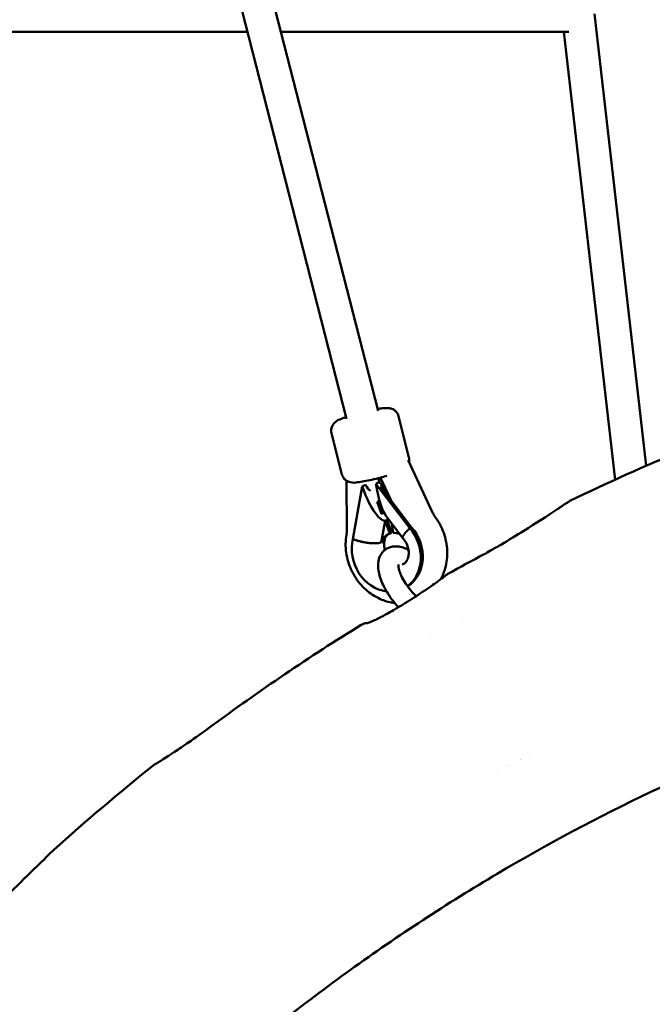
# Model space of a CAD drawing. Units: millimetres. Extents: x -10376 to 16152, y 0 to 15232.
# Drawn here: x 13281 to 13593, y 10329 to 10813 of the extents above; entities that cross this region are included whole.
import ezdxf

# ---------------------------------------------------------------- set-up
doc = ezdxf.new("R2010")
doc.units = ezdxf.units.MM
doc.layers.add('MD_Visible', color=7, linetype='Continuous', lineweight=50)
doc.styles.get("Standard").update_dxf_attribs({"font": 'Square-721-BT.ttf'})
doc.dimstyles.new('OLCU', dxfattribs={"dimtxt": 300, "dimasz": 150, "dimexe": 0.18, "dimexo": 0.0625, "dimgap": 50, "dimtad": 1, "dimdec": 0, "dimlfac": 0.1, "dimrnd": 5, "dimzin": 0, "dimdsep": 46, "dimtxsty": 'Standard', "dimcen": 0.09, "dimse1": 1, "dimse2": 1, "dimadec": 0, "dimazin": 0, "dimtfac": 1, "dimtdec": 0, "dimtofl": 0, "dimtmove": 0, "dimatfit": 3, "dimfxl": 1, "dimtolj": 1, "dimtzin": 0, "dimarcsym": 0})

# ---------------------------------------------------------------- blocks, each defined once
blk = doc.blocks.new('*D5')
at = {"color": 0, "lineweight": -2, "transparency": 16777216}
blk.add_line((8822.27, 12965.49), (15587.31, 12965.49), dxfattribs=at)
at = {"color": 0, "transparency": 16777216}
for points in [[(8822.27, 12998.83), (8822.27, 12932.16), (8622.27, 12965.49)], [(15587.31, 12998.83), (15587.31, 12932.16), (15787.31, 12965.49)]]:
    blk.add_solid(points, dxfattribs=at)
at = {"layer": 'Defpoints', "color": 0, "transparency": 16777216}
for p in [(15787.31, 12965.49), (8622.27, 9826.09), (15787.31, 9826.17)]:
    blk.add_point(p, dxfattribs=at)
at = {"color": 0, "transparency": 16777216, "insert": (12204.79, 13222.61), "char_height": 350, "attachment_point": 5}
blk.add_mtext('\\A1;715', dxfattribs=at)
blk = doc.blocks.new('*D28')
at = {"color": 0, "lineweight": -2, "transparency": 16777216}
blk.add_line((15868.37, 11645.4), (15868.37, 9968.17), dxfattribs=at)
at = {"color": 0, "transparency": 16777216}
for points in [[(15843.37, 11645.4), (15893.37, 11645.4), (15868.37, 11795.4)], [(15843.37, 9968.17), (15893.37, 9968.17), (15868.37, 9818.17)]]:
    blk.add_solid(points, dxfattribs=at)
at = {"layer": 'Defpoints', "color": 0, "transparency": 16777216}
for p in [(12127.3, 11795.4), (12157.61, 9818.17), (15868.37, 9818.17)]:
    blk.add_point(p, dxfattribs=at)
at = {"color": 0, "transparency": 16777216, "insert": (16020.79, 10806.79), "char_height": 200, "attachment_point": 5, "rotation": 90}
blk.add_mtext('\\A1;200', dxfattribs=at)

msp = doc.modelspace()

# ---------------------------------------------------------------- linework, layer by layer
at = {"layer": 'MD_Visible', "extrusion": (0, 1, 0)}
for p, q in [((13281.64, 11242.97), (13442.26, 10616.74)), ((13298.19, 11242.81), (13457.77, 10620.66)), ((13589.57, 10593.72), (13564.18, 10815.81)), ((13122.55, 10806.92), (13393.48, 10806.91)), ((13410, 10806.91), (13551.54, 10806.91)), ((13574.25, 10586.86), (13549.09, 10806.91)), ((13467.81, 10618.09), (13472.93, 10597.84)), ((13434.85, 10609.76), (13439.97, 10589.5)), ((13472.51, 10596.46), (13484.37, 10571.04)), ((13442.36, 10562.05), (13442.17, 10586.44)), ((13458.17, 10585.52), (13458.16, 10587.69)), ((13458.99, 10587.6), (13458.22, 10587.26)), ((13458.86, 10587.87), (13463.95, 10576.96)), ((13449.91, 10583.57), (13445.39, 10557.69)), ((13451.56, 10584.31), (13449.91, 10583.57)), ((13450.17, 10582.84), (13449.91, 10583.57)), ((13458.34, 10585.6), (13456.69, 10584.87)), ((13473.28, 10563), (13456.69, 10584.87)), ((13456.69, 10584.87), (13456.81, 10584.11)), ((13459.66, 10583.87), (13458.95, 10583.55)), ((13474.23, 10563.42), (13458.95, 10583.55)), ((13458.43, 10576.49), (13457.26, 10575.98)), ((13459.37, 10570.14), (13457.26, 10575.98)), ((13458.27, 10573.19), (13458.25, 10576.41)), ((13460.34, 10570.78), (13458.32, 10576.44)), ((13459.31, 10570.32), (13460.34, 10570.78)), ((13459.37, 10570.14), (13460.63, 10570.69)), ((13462.15, 10567.07), (13461.21, 10566.66)), ((13461.75, 10568.87), (13469.83, 10558.22)), ((13464.38, 10560.86), (13462.15, 10567.07)), ((13462.82, 10567.46), (13462.55, 10565.95)), ((13461.17, 10566.67), (13459.31, 10556.03)), ((13463.44, 10560.44), (13461.21, 10566.66)), ((13464.44, 10565.33), (13465.11, 10560.76)), ((13474.23, 10563.42), (13473.28, 10563)), ((13461.24, 10558.44), (13461.08, 10557.52)), ((13464.38, 10560.86), (13463.44, 10560.44)), ((13460.29, 10556.43), (13459.35, 10556.01))]:
    msp.add_line(p, q, dxfattribs=at)
at = {"layer": 'MD_Visible', "extrusion": (9.78931e-17, 2.76552e-17, -1)}
msp.add_ellipse((13455.35, 10588.4), major_axis=(-2.38, -7.96), ratio=0.371336, start_param=4.745198, end_param=4.769104, dxfattribs=at)
at = {"layer": 'MD_Visible'}
for centre, major_axis, ratio, start_param, end_param in [((13454.04, 10588.15), (-2.37, 7.17), 0.510078, 4.178857, 4.42239), ((13454.04, 10588.15), (-2.37, 7.17), 0.510078, 1.961519, 2.574219), ((13461.79, 10586.32), (2.43, -19), 0.273365, 4.793812, 5.839407), ((13459.99, 10589.29), (-5.46, 6.36), 0.445809, 1.778296, 1.964906), ((13461.78, 10550.7), (-7.8, 17.6), 0.857094, 3.320849, 5.061285), ((13462.72, 10551.12), (-7.8, 17.6), 0.857094, 3.259967, 5.061285), ((13461.78, 10550.7), (-7.8, 17.6), 0.857094, 0.827207, 2.671171), ((13466.29, 10552.7), (-3.36, 7.59), 0.857094, 0.785199, 0.785552), ((13512.78, 10544.75), (-2.92, 5.5), 0.445684, 0.000216, 0.000217), ((13378.76, 10460.21), (-3.7, 5.03), 0.413095, 0.000771, 0.000775)]:
    msp.add_ellipse(centre, major_axis=major_axis, ratio=ratio, start_param=start_param, end_param=end_param, dxfattribs=at)
at = {"layer": 'MD_Visible', "extrusion": (1.2192e-16, -3.62225e-17, -1)}
for start_param, end_param in [(3.119331, 4.690128), (2.903836, 3.119331)]:
    msp.add_ellipse((13455.15, 10585.05), major_axis=(-6.42, 18.23), ratio=0.281068, start_param=start_param, end_param=end_param, dxfattribs=at)
at = {"layer": 'MD_Visible', "extrusion": (2.26247e-16, -1.39776e-29, -1)}
msp.add_ellipse((13452.51, 10569.92), major_axis=(-10.42, 1.82), ratio=0.317225, start_param=3.489178, end_param=3.583882, dxfattribs=at)
at = {"layer": 'MD_Visible', "extrusion": (2.26247e-16, -2.32344e-29, -1)}
msp.add_ellipse((13452.51, 10569.92), major_axis=(-10.42, 1.82), ratio=0.317225, start_param=3.583882, end_param=3.678586, dxfattribs=at)
at = {"layer": 'MD_Visible', "extrusion": (2.26247e-16, -8.96097e-29, -1)}
for centre, end_param in [((13466.29, 10552.7), 0.075836), ((13467.23, 10553.12), -0.07292)]:
    msp.add_ellipse(centre, major_axis=(-3.34, 7.54), ratio=0.857094, start_param=-0.784848, end_param=end_param, dxfattribs=at)
at = {"layer": 'MD_Visible', "extrusion": (2.26247e-16, -1.65414e-29, -1)}
msp.add_ellipse((13466.29, 10552.7), major_axis=(-3.34, 7.54), ratio=0.857094, start_param=0.314836, end_param=0.772631, dxfattribs=at)
at = {"layer": 'MD_Visible', "extrusion": (2.26247e-16, 9.26172e-29, -1)}
msp.add_ellipse((13525.22, 10445.87), major_axis=(6.06, 3.5), ratio=0.277366, start_param=-1.918926, end_param=-1.916064, dxfattribs=at)
at = {"layer": 'MD_Visible', "extrusion": (2.26247e-16, 2.70431e-29, -1)}
msp.add_ellipse((13525.22, 10445.87), major_axis=(6.06, 3.5), ratio=0.277366, start_param=-0.975162, end_param=-0.972248, dxfattribs=at)
at = {"layer": 'MD_Visible'}
for points, knots in [([(13213.59, 12104.35), (13404.15, 12104.36), (13594.67, 12069.49), (13956.54, 11933.74), (14127.83, 11832.89), (14434.48, 11575.64), (14569.81, 11419.28), (14791.75, 11066.56), (14878.34, 10870.24), (14994.72, 10456.65), (15024.5, 10239.44), (15024.5, 10022.19)], [1.570774, 1.570774, 1.570774, 1.570774, 1.884938, 1.884938, 2.199101, 2.199101, 2.513265, 2.513265, 2.827429, 2.827429, 3.141593, 3.141593, 3.141593, 3.141593]), ([(13213.59, 11990.05), (13390.34, 11990.06), (13567.06, 11957.77), (13903.85, 11831.42), (14063.86, 11737.36), (14351.53, 11496.04), (14479.11, 11348.81), (14688.97, 11015.29), (14771.19, 10829.06), (14881.82, 10435.91), (14910.2, 10229.07), (14910.2, 10022.19)], [1.570774, 1.570774, 1.570774, 1.570774, 1.884938, 1.884938, 2.199101, 2.199101, 2.513265, 2.513265, 2.827429, 2.827429, 3.141593, 3.141593, 3.141593, 3.141593]), ([(13467.81, 10618.09), (13467.67, 10618.64), (13467.44, 10619.15), (13466.87, 10620.05), (13466.53, 10620.42), (13465.79, 10621.06), (13465.42, 10621.29), (13464.66, 10621.67), (13464.32, 10621.78), (13463.59, 10621.97), (13463.27, 10622.02), (13462.32, 10622.11), (13461.82, 10622.1), (13460.45, 10622.03), (13459.57, 10621.92), (13458.24, 10621.73), (13457.89, 10621.67), (13457.53, 10621.61)], [5.9713808, 5.9713808, 5.9713808, 5.9713808, 6.0045864, 6.0045864, 6.0411097, 6.0411097, 6.0876148, 6.0876148, 6.1500499, 6.1500499, 6.2408949, 6.2408949, 6.4456181, 6.4456181, 6.7597774, 6.7597774, 6.868135, 6.868135, 6.868135, 6.868135]), ([(13442.02, 10617.67), (13441.18, 10617.38), (13440.43, 10617.1), (13438.54, 10616.32), (13437.91, 10616.53), (13435.81, 10614.26), (13435.44, 10613.82), (13434.9, 10612.54), (13434.71, 10611.89), (13434.68, 10610.68), (13434.73, 10610.21), (13434.85, 10609.76)], [8.2375625, 8.2375625, 8.2375625, 8.2375625, 8.5000564, 8.5000564, 8.9590208, 8.9590208, 9.0363306, 9.0363306, 9.0851459, 9.0851459, 9.1129734, 9.1129734, 9.1129734, 9.1129734]), ([(13472.93, 10597.84), (13473.07, 10597.29), (13473.11, 10596.73), (13473.06, 10595.95), (13473.02, 10595.7), (13472.97, 10595.47)], [0.31180452, 0.31180452, 0.31180452, 0.31180452, 0.34501011, 0.34501011, 0.36237937, 0.36237937, 0.36237937, 0.36237937]), ([(13462.11, 10588.77), (13461.03, 10588.45), (13459.89, 10588.14), (13457.4, 10587.49), (13456.04, 10587.17), (13453.4, 10586.58), (13452.13, 10586.32), (13449.73, 10585.89), (13448.62, 10585.72), (13446.34, 10585.48), (13445.89, 10584.99), (13442.96, 10585.99), (13442.42, 10586.2), (13441.34, 10587.07), (13440.86, 10587.56), (13440.27, 10588.61), (13440.09, 10589.04), (13439.97, 10589.5)], [1.533608, 1.533608, 1.533608, 1.533608, 1.818891, 1.818891, 2.152347, 2.152347, 2.488281, 2.488281, 2.84048, 2.84048, 3.299445, 3.299445, 3.376754, 3.376754, 3.42557, 3.42557, 3.453397, 3.453397, 3.453397, 3.453397]), ([(13461.48, 10582.26), (13461.4, 10582.29), (13461.32, 10582.33), (13461.24, 10582.38), (13461.22, 10582.39), (13461.2, 10582.4), (13461.18, 10582.41), (13461.09, 10582.46), (13461.01, 10582.52), (13460.92, 10582.59), (13460.92, 10582.59), (13460.91, 10582.6), (13460.9, 10582.6), (13460.82, 10582.67), (13460.73, 10582.74), (13460.65, 10582.83), (13460.57, 10582.9), (13460.49, 10582.99), (13460.41, 10583.08), (13460.36, 10583.13), (13460.32, 10583.19), (13460.28, 10583.24), (13460.19, 10583.35), (13460.1, 10583.48), (13460.01, 10583.61), (13459.92, 10583.74), (13459.84, 10583.88), (13459.75, 10584.03), (13459.67, 10584.18), (13459.59, 10584.33), (13459.52, 10584.49), (13459.5, 10584.53), (13459.49, 10584.56), (13459.47, 10584.6)], [0.7094309, 0.7094309, 0.7094309, 0.7094309, 0.7417145, 0.7417145, 0.7417145, 0.75, 0.75, 0.75, 0.7847073, 0.7847073, 0.7847073, 0.7874991, 0.7874991, 0.7874991, 0.8222718, 0.8222718, 0.8222718, 0.8566062, 0.8566062, 0.8566062, 0.875, 0.875, 0.875, 0.9144665, 0.9144665, 0.9144665, 0.9534742, 0.9534742, 0.9534742, 0.9916292, 0.9916292, 0.9916292, 0.9999999, 0.9999999, 0.9999999, 0.9999999]), ([(13459.47, 10584.6), (13459.5, 10584.48), (13459.53, 10584.36), (13459.59, 10584.12), (13459.63, 10583.99), (13459.66, 10583.87)], [0, 0, 0, 0, 0.04735109, 0.04735109, 0.09630542, 0.09630542, 0.09630542, 0.09630542]), ([(13459.66, 10583.87), (13459.98, 10583.22), (13460.35, 10582.66), (13461.11, 10581.83), (13461.5, 10581.54), (13461.89, 10581.37)], [0.000001, 0.000001, 0.000001, 0.000001, 0.2642013, 0.2642013, 0.5087127, 0.5087127, 0.5087127, 0.5087127]), ([(13509.86, 10550.25), (13510.88, 10550.8), (13511.97, 10551.4), (13514.81, 10553.01), (13516.6, 10554.05), (13522.06, 10557.27), (13525.79, 10559.53), (13535.18, 10565.36), (13540.86, 10569.01), (13547.69, 10573.56), (13549.18, 10574.57), (13550.64, 10575.57)], [0, 0, 0, 0, 0.395166, 0.395166, 1.024388, 1.024388, 2.316287, 2.316287, 4.348, 4.348, 4.930277, 4.930277, 4.930277, 4.930277]), ([(13484.37, 10571.04), (13484.45, 10570.86), (13484.54, 10570.68), (13484.73, 10570.33), (13484.82, 10570.15), (13485.02, 10569.81), (13485.12, 10569.64), (13485.33, 10569.3), (13485.43, 10569.13), (13485.65, 10568.81), (13485.77, 10568.65), (13485.88, 10568.49)], [0.3813332, 0.3813332, 0.3813332, 0.3813332, 0.4269401, 0.4269401, 0.472547, 0.472547, 0.5181539, 0.5181539, 0.5637608, 0.5637608, 0.6093677, 0.6093677, 0.6093677, 0.6093677]), ([(13485.88, 10568.49), (13487.63, 10566.11), (13489.03, 10563.47), (13491.01, 10557.88), (13491.59, 10554.94), (13491.84, 10549.08), (13491.52, 10546.15), (13490.21, 10541.49), (13489.48, 10539.68), (13488.55, 10537.99)], [2.532225, 2.532225, 2.532225, 2.532225, 2.872026, 2.872026, 3.21317, 3.21317, 3.549768, 3.549768, 3.775005, 3.775005, 3.775005, 3.775005]), ([(13442.18, 10559.79), (13442.2, 10559.94), (13442.22, 10560.08), (13442.26, 10560.37), (13442.28, 10560.52), (13442.31, 10560.82), (13442.32, 10560.97), (13442.34, 10561.27), (13442.35, 10561.43), (13442.36, 10561.74), (13442.36, 10561.89), (13442.36, 10562.05)], [2.8394212, 2.8394212, 2.8394212, 2.8394212, 2.8778314, 2.8778314, 2.9162416, 2.9162416, 2.9546518, 2.9546518, 2.9930621, 2.9930621, 3.0314723, 3.0314723, 3.0314723, 3.0314723]), ([(13469.85, 10558.2), (13469.85, 10558.2), (13469.84, 10558.21), (13469.84, 10558.21), (13469.82, 10558.24), (13469.8, 10558.27), (13469.79, 10558.3), (13469.78, 10558.33), (13469.77, 10558.36), (13469.77, 10558.4), (13469.77, 10558.41), (13469.77, 10558.43), (13469.77, 10558.44), (13469.77, 10558.47), (13469.77, 10558.5), (13469.77, 10558.53), (13469.77, 10558.56), (13469.78, 10558.59), (13469.79, 10558.62), (13469.79, 10558.64), (13469.79, 10558.66), (13469.8, 10558.67), (13469.81, 10558.72), (13469.83, 10558.78), (13469.85, 10558.84), (13469.86, 10558.87), (13469.88, 10558.91), (13469.9, 10558.95), (13469.93, 10559.02), (13469.97, 10559.1), (13470.01, 10559.18), (13470.05, 10559.26), (13470.1, 10559.34), (13470.15, 10559.43), (13470.2, 10559.5), (13470.25, 10559.58), (13470.31, 10559.67), (13470.36, 10559.75), (13470.42, 10559.83), (13470.48, 10559.92), (13470.54, 10560), (13470.61, 10560.09), (13470.68, 10560.18), (13470.75, 10560.27), (13470.82, 10560.37), (13470.9, 10560.46), (13470.93, 10560.49), (13470.95, 10560.52), (13470.98, 10560.56), (13471.06, 10560.65), (13471.14, 10560.75), (13471.23, 10560.85), (13471.28, 10560.92), (13471.34, 10560.99), (13471.4, 10561.06), (13471.47, 10561.13), (13471.53, 10561.2), (13471.6, 10561.27), (13471.66, 10561.35), (13471.73, 10561.42), (13471.8, 10561.5), (13471.83, 10561.53), (13471.86, 10561.56), (13471.89, 10561.59), (13471.99, 10561.7), (13472.1, 10561.82), (13472.21, 10561.93), (13472.28, 10562.01), (13472.35, 10562.08), (13472.43, 10562.16), (13472.52, 10562.25), (13472.62, 10562.35), (13472.72, 10562.45), (13472.77, 10562.5), (13472.82, 10562.55), (13472.87, 10562.6), (13472.92, 10562.65), (13472.97, 10562.7), (13473.02, 10562.75)], [0.00535487, 0.00535487, 0.00535487, 0.00535487, 0.00546624, 0.00546624, 0.00546624, 0.00605436, 0.00605436, 0.00605436, 0.00663865, 0.00663865, 0.00663865, 0.00681892, 0.00681892, 0.00681892, 0.00721367, 0.00721367, 0.00721367, 0.00760886, 0.00760886, 0.00760886, 0.00778978, 0.00778978, 0.00778978, 0.00837806, 0.00837806, 0.00837806, 0.00876063, 0.00876063, 0.00876063, 0.00943652, 0.00943652, 0.00943652, 0.01010441, 0.01010441, 0.01010441, 0.01070235, 0.01070235, 0.01070235, 0.0112838, 0.0112838, 0.0112838, 0.01186853, 0.01186853, 0.01186853, 0.01245561, 0.01245561, 0.01245561, 0.01264407, 0.01264407, 0.01264407, 0.01323098, 0.01323098, 0.01323098, 0.01361492, 0.01361492, 0.01361492, 0.01401675, 0.01401675, 0.01401675, 0.01441809, 0.01441809, 0.01441809, 0.01458578, 0.01458578, 0.01458578, 0.01517281, 0.01517281, 0.01517281, 0.01555664, 0.01555664, 0.01555664, 0.01604207, 0.01604207, 0.01604207, 0.01628478, 0.01628478, 0.01628478, 0.0165275, 0.0165275, 0.0165275, 0.0165275]), ([(13465.96, 10526.25), (13463.77, 10526.5), (13461.62, 10527.07), (13457.02, 10528.94), (13454.62, 10530.39), (13450.26, 10534.01), (13448.32, 10536.21), (13445.1, 10541.11), (13443.84, 10543.83), (13442.16, 10549.51), (13441.74, 10552.47), (13441.8, 10556.89), (13441.93, 10558.35), (13442.18, 10559.79)], [4.822974, 4.822974, 4.822974, 4.822974, 5.07937, 5.07937, 5.400562, 5.400562, 5.734684, 5.734684, 6.075149, 6.075149, 6.415938, 6.415938, 6.585357, 6.585357, 6.585357, 6.585357]), ([(13459.31, 10556.03), (13459.2, 10555.99), (13459.09, 10555.96), (13458.97, 10555.93), (13458.86, 10555.9), (13458.74, 10555.87), (13458.61, 10555.85), (13458.48, 10555.82), (13458.36, 10555.8), (13458.22, 10555.77), (13458.18, 10555.77), (13458.14, 10555.76), (13458.1, 10555.76), (13458.02, 10555.74), (13457.93, 10555.73), (13457.84, 10555.72), (13457.75, 10555.71), (13457.65, 10555.7), (13457.56, 10555.69), (13457.51, 10555.68), (13457.45, 10555.67), (13457.4, 10555.67), (13457.25, 10555.66), (13457.1, 10555.64), (13456.95, 10555.63), (13456.85, 10555.63), (13456.74, 10555.62), (13456.64, 10555.62), (13456.48, 10555.61), (13456.32, 10555.61), (13456.16, 10555.61), (13455.99, 10555.6), (13455.83, 10555.6), (13455.66, 10555.61), (13455.49, 10555.61), (13455.32, 10555.61), (13455.14, 10555.62), (13455.09, 10555.62), (13455.04, 10555.62), (13454.98, 10555.62), (13454.86, 10555.63), (13454.74, 10555.64), (13454.62, 10555.64), (13454.5, 10555.65), (13454.38, 10555.66), (13454.26, 10555.67), (13454.2, 10555.67), (13454.15, 10555.67), (13454.09, 10555.68), (13453.91, 10555.69), (13453.72, 10555.71), (13453.54, 10555.73), (13453.42, 10555.74), (13453.3, 10555.75), (13453.18, 10555.77), (13452.96, 10555.79), (13452.75, 10555.82), (13452.53, 10555.85), (13452.31, 10555.88), (13452.1, 10555.91), (13451.88, 10555.95), (13451.68, 10555.98), (13451.49, 10556.01), (13451.29, 10556.05), (13451.1, 10556.08), (13450.91, 10556.12), (13450.72, 10556.15), (13450.52, 10556.19), (13450.33, 10556.23), (13450.14, 10556.27), (13449.95, 10556.31), (13449.76, 10556.36), (13449.57, 10556.4), (13449.51, 10556.41), (13449.45, 10556.43), (13449.39, 10556.44), (13449.2, 10556.49), (13449.01, 10556.54), (13448.82, 10556.59), (13448.69, 10556.62), (13448.57, 10556.65), (13448.45, 10556.68), (13448.32, 10556.72), (13448.19, 10556.76), (13448.06, 10556.79), (13447.93, 10556.83), (13447.81, 10556.87), (13447.68, 10556.9), (13447.63, 10556.92), (13447.57, 10556.94), (13447.52, 10556.95), (13447.34, 10557.01), (13447.15, 10557.07), (13446.97, 10557.12), (13446.86, 10557.16), (13446.74, 10557.2), (13446.62, 10557.24), (13446.48, 10557.29), (13446.33, 10557.34), (13446.19, 10557.4), (13446.11, 10557.42), (13446.04, 10557.45), (13445.97, 10557.47), (13445.9, 10557.5), (13445.83, 10557.53), (13445.76, 10557.55)], [0.00099377, 0.00099377, 0.00099377, 0.00099377, 0.00158429, 0.00158429, 0.00158429, 0.00217503, 0.00217503, 0.00217503, 0.0027635, 0.0027635, 0.0027635, 0.00293549, 0.00293549, 0.00293549, 0.00331335, 0.00331335, 0.00331335, 0.00369092, 0.00369092, 0.00369092, 0.00390635, 0.00390635, 0.00390635, 0.00448846, 0.00448846, 0.00448846, 0.0048772, 0.0048772, 0.0048772, 0.00546624, 0.00546624, 0.00546624, 0.00605436, 0.00605436, 0.00605436, 0.00663865, 0.00663865, 0.00663865, 0.00681892, 0.00681892, 0.00681892, 0.00721367, 0.00721367, 0.00721367, 0.00760886, 0.00760886, 0.00760886, 0.00778978, 0.00778978, 0.00778978, 0.00837806, 0.00837806, 0.00837806, 0.00876063, 0.00876063, 0.00876063, 0.00943652, 0.00943652, 0.00943652, 0.01010441, 0.01010441, 0.01010441, 0.01070235, 0.01070235, 0.01070235, 0.0112838, 0.0112838, 0.0112838, 0.01186853, 0.01186853, 0.01186853, 0.01245561, 0.01245561, 0.01245561, 0.01264407, 0.01264407, 0.01264407, 0.01323098, 0.01323098, 0.01323098, 0.01361492, 0.01361492, 0.01361492, 0.01401675, 0.01401675, 0.01401675, 0.01441809, 0.01441809, 0.01441809, 0.01458578, 0.01458578, 0.01458578, 0.01517281, 0.01517281, 0.01517281, 0.01555664, 0.01555664, 0.01555664, 0.01604207, 0.01604207, 0.01604207, 0.01628478, 0.01628478, 0.01628478, 0.0165275, 0.0165275, 0.0165275, 0.0165275]), ([(13461.08, 10557.52), (13461.08, 10557.48), (13461.07, 10557.44), (13461.06, 10557.4), (13461.04, 10557.36), (13461.03, 10557.31), (13461.01, 10557.27), (13461, 10557.23), (13460.98, 10557.19), (13460.96, 10557.15), (13460.94, 10557.11), (13460.91, 10557.07), (13460.89, 10557.03), (13460.87, 10557.01), (13460.86, 10556.99), (13460.84, 10556.97), (13460.8, 10556.91), (13460.75, 10556.85), (13460.7, 10556.8), (13460.65, 10556.74), (13460.59, 10556.69), (13460.52, 10556.64), (13460.46, 10556.59), (13460.39, 10556.54), (13460.32, 10556.49), (13460.32, 10556.49), (13460.31, 10556.48), (13460.31, 10556.48)], [0.011971598, 0.011971598, 0.011971598, 0.011971598, 0.01233473, 0.01233473, 0.01233473, 0.01272899, 0.01272899, 0.01272899, 0.013112, 0.013112, 0.013112, 0.013495214, 0.013495214, 0.013495214, 0.013713701, 0.013713701, 0.013713701, 0.014311242, 0.014311242, 0.014311242, 0.014910325, 0.014910325, 0.014910325, 0.015508979, 0.015508979, 0.015508979, 0.015533073, 0.015533073, 0.015533073, 0.015533073]), ([(13461.07, 10552.37), (13460.97, 10552.77), (13460.89, 10553.17), (13460.72, 10554.31), (13460.7, 10555.05), (13460.8, 10556.33), (13460.9, 10556.89), (13461.05, 10557.38)], [7.8434824, 7.8434824, 7.8434824, 7.8434824, 7.9715923, 7.9715923, 8.217995, 8.217995, 8.4362017, 8.4362017, 8.4362017, 8.4362017]), ([(13469.85, 10558.2), (13470.36, 10557.65), (13470.84, 10557.02), (13471.64, 10555.65), (13471.98, 10554.92), (13472.48, 10553.42), (13472.65, 10552.66), (13472.81, 10551.16), (13472.81, 10550.44), (13472.65, 10549.08), (13472.49, 10548.46), (13472.06, 10547.33), (13471.78, 10546.85), (13471.08, 10545.97), (13470.67, 10545.65), (13470.02, 10545.33), (13469.8, 10545.24), (13469.56, 10545.18)], [4.132167, 4.132167, 4.132167, 4.132167, 4.380068, 4.380068, 4.62434, 4.62434, 4.868478, 4.868478, 5.115682, 5.115682, 5.373355, 5.373355, 5.661751, 5.661751, 6.047433, 6.047433, 6.235159, 6.235159, 6.235159, 6.235159]), ([(13472.65, 10552.45), (13471.81, 10552.88), (13470.96, 10553.23), (13469.14, 10553.81), (13468.18, 10554.01), (13466.39, 10554.14), (13465.59, 10554.12), (13463.53, 10553.76), (13462.24, 10553.25), (13460.28, 10551.77), (13459.55, 10550.92), (13458.42, 10548.99), (13458.07, 10547.9), (13457.61, 10545.28), (13457.66, 10543.77), (13458.22, 10540.19), (13458.89, 10538.11), (13460.69, 10534.01), (13461.81, 10532.01), (13464.34, 10528.22), (13465.74, 10526.43), (13467.41, 10524.6), (13467.58, 10524.41), (13467.75, 10524.22)], [2.735243, 2.735243, 2.735243, 2.735243, 2.908012, 2.908012, 3.091939, 3.091939, 3.233006, 3.233006, 3.447709, 3.447709, 3.620872, 3.620872, 3.81853, 3.81853, 4.103901, 4.103901, 4.491235, 4.491235, 4.859305, 4.859305, 5.212236, 5.212236, 5.252606, 5.252606, 5.252606, 5.252606]), ([(13467.74, 10545.16), (13467.74, 10545.16), (13467.72, 10545.06), (13467.69, 10544.64), (13467.71, 10544.26), (13467.87, 10543.23), (13468.03, 10542.55), (13468.57, 10540.94), (13468.96, 10539.99), (13470, 10537.91), (13470.65, 10536.78), (13472.16, 10534.51), (13473.03, 10533.36), (13474.76, 10531.34), (13475.62, 10530.44), (13476.47, 10529.65)], [3.751288, 3.751288, 3.751288, 3.751288, 3.906356, 3.906356, 4.10451, 4.10451, 4.328709, 4.328709, 4.582003, 4.582003, 4.856285, 4.856285, 5.141037, 5.141037, 5.397125, 5.397125, 5.397125, 5.397125]), ([(13452.2, 10516.31), (13452.2, 10516.31), (13452.26, 10516.32), (13452.57, 10516.4), (13452.92, 10516.51), (13454.05, 10516.94), (13454.96, 10517.32), (13457.44, 10518.49), (13459.16, 10519.37), (13463.21, 10521.57), (13465.65, 10522.97), (13470.87, 10526.09), (13473.75, 10527.88), (13479.3, 10531.48), (13482.06, 10533.34), (13487.03, 10536.84), (13489.32, 10538.53), (13491.29, 10540.07)], [0.442692, 0.442692, 0.442692, 0.442692, 0.651517, 0.651517, 1.054089, 1.054089, 1.67579, 1.67579, 2.518257, 2.518257, 3.48339, 3.48339, 4.499108, 4.499108, 5.473876, 5.473876, 6.391375, 6.391375, 6.391375, 6.391375]), ([(13449.5, 10515.61), (13449.94, 10515.88), (13450.42, 10516.08), (13451.4, 10516.33), (13451.9, 10516.38), (13452.39, 10516.35)], [0, 0, 0, 0, 0.1538366, 0.1538366, 0.3019385, 0.3019385, 0.3019385, 0.3019385]), ([(13830.61, 10508.2), (13803.34, 10503.78), (13776.2, 10498.02), (13722.43, 10483.93), (13695.76, 10475.58), (13643.11, 10456.33), (13617.08, 10445.41), (13565.98, 10421.14), (13540.86, 10407.76), (13491.7, 10378.65), (13467.61, 10362.9), (13420.62, 10329.13), (13397.68, 10311.08), (13353.18, 10272.85), (13331.58, 10252.63), (13289.91, 10210.24), (13269.79, 10188.02), (13236.13, 10147.71), (13222.2, 10129.99), (13208.74, 10111.82)], [0.001013, 0.001013, 0.001013, 0.001013, 9.549502, 9.549502, 19.112029, 19.112029, 28.689882, 28.689882, 38.256339, 38.256339, 47.826043, 47.826043, 57.419073, 57.419073, 67.022172, 67.022172, 76.631852, 76.631852, 83.785529, 83.785529, 83.785529, 83.785529]), ([(14056.42, 10506.88), (14029.21, 10502.41), (14002.13, 10496.62), (13948.5, 10482.44), (13921.92, 10474.04), (13869.5, 10454.72), (13843.63, 10443.78), (13792.8, 10419.44), (13767.79, 10406.03), (13718.91, 10376.85), (13694.98, 10361.07), (13648.38, 10327.27), (13625.67, 10309.22), (13581.69, 10271.02), (13560.37, 10250.85), (13519.32, 10208.53), (13499.54, 10186.35), (13461.69, 10140.21), (13443.59, 10116.2), (13409.23, 10066.56), (13392.93, 10040.88), (13362.28, 9988.08), (13347.9, 9960.91), (13321.19, 9905.34), (13308.84, 9876.88), (13294.05, 9838.92), (13290.64, 9829.88), (13287.35, 9820.8)], [0.004164, 0.004164, 0.004164, 0.004164, 9.548446, 9.548446, 19.0997, 19.0997, 28.646861, 28.646861, 38.197693, 38.197693, 47.741646, 47.741646, 57.28917, 57.28917, 66.830774, 66.830774, 76.373875, 76.373875, 85.914359, 85.914359, 95.452998, 95.452998, 104.994112, 104.994112, 114.529651, 114.529651, 117.486197, 117.486197, 117.486197, 117.486197]), ([(13347.83, 10446.88), (13350.21, 10448.25), (13353.58, 10450.4), (13359.72, 10454.49), (13362.04, 10456.07), (13367.68, 10459.95), (13371.08, 10462.3), (13375.06, 10465.24)], [0, 0, 0, 0, 2.522753, 2.522753, 3.860739, 3.860739, 5.505851, 5.505851, 5.505851, 5.505851]), ([(13272.16, 10379.55), (13276.54, 10383.8), (13280.96, 10388.09), (13289.61, 10396.52), (13293.92, 10400.73), (13297.89, 10404.63)], [0, 0, 0, 0, 1.831161, 1.831161, 3.738167, 3.738167, 3.738167, 3.738167])]:
    msp.add_open_spline(points, degree=3, knots=knots, dxfattribs=at)
for points in [[(13552.09, 10576.42), (13570.44, 10585.33), (13589, 10593.69), (13607.73, 10601.47)], [(13550.64, 10575.57), (13551.1, 10575.89), (13551.59, 10576.18), (13552.09, 10576.42)], [(13552.09, 10576.42), (13552.09, 10576.42), (13552.09, 10576.42), (13552.09, 10576.42)], [(13457.79, 10555.71), (13457.79, 10555.71), (13457.79, 10555.71), (13457.79, 10555.71)], [(13492.04, 10540.57), (13497.96, 10543.86), (13503.9, 10547.09), (13509.86, 10550.25)], [(13488.49, 10537.88), (13488.49, 10537.88), (13488.49, 10537.88), (13488.49, 10537.88)], [(13491.28, 10540.07), (13491.52, 10540.25), (13491.78, 10540.42), (13492.04, 10540.57)], [(13492.04, 10540.57), (13492.04, 10540.57), (13492.04, 10540.57), (13492.04, 10540.57)], [(13467.78, 10524.19), (13467.78, 10524.19), (13467.78, 10524.19), (13467.78, 10524.19)], [(13375.06, 10465.24), (13399.29, 10483.12), (13424.14, 10499.94), (13449.49, 10515.61)], [(13449.5, 10515.61), (13449.5, 10515.61), (13449.5, 10515.61), (13449.5, 10515.61)], [(13452.87, 10516.31), (13452.87, 10516.31), (13452.87, 10516.31), (13452.87, 10516.31)], [(13499.44, 10517.82), (13499.44, 10517.81), (13499.44, 10517.81), (13499.44, 10517.81)], [(13483.33, 10509.13), (13483.33, 10509.13), (13483.32, 10509.13), (13483.32, 10509.13)], [(13532.32, 10451.59), (13532.32, 10451.59), (13532.32, 10451.59), (13532.32, 10451.59)], [(13298.26, 10404.98), (13314.17, 10419.25), (13330.41, 10433.02), (13346.96, 10446.28)], [(13346.96, 10446.28), (13347.18, 10446.46), (13347.4, 10446.62), (13347.64, 10446.76)], [(13346.96, 10446.28), (13346.96, 10446.28), (13346.96, 10446.28), (13346.96, 10446.28)], [(13515.94, 10442.86), (13515.94, 10442.86), (13515.94, 10442.86), (13515.94, 10442.86)], [(13297.89, 10404.63), (13298.01, 10404.75), (13298.13, 10404.87), (13298.26, 10404.98)]]:
    msp.add_open_spline(points, degree=3, dxfattribs=at)

# ---------------------------------------------------------------- dimensions: what is measured, and where the dimension line sits
dim = msp.add_linear_dim(base=(15787.31, 12965.49), p1=(8622.27, 9826.09), p2=(15787.31, 9826.17), dimstyle='OLCU', override={"dimtxt": 350, "dimasz": 200, "dimgap": 80})
dim.commit()
dim.dimension.update_dxf_attribs({"geometry": '*D5', "text_midpoint": (12204.79, 13222.61)})
dim = msp.add_linear_dim(base=(15868.37, 9818.17), p1=(12127.3, 11795.4), p2=(12157.61, 9818.17), angle=90, dimstyle='OLCU', override={"dimtxt": 200, "dimtad": 4})
dim.commit()
dim.dimension.update_dxf_attribs({"geometry": '*D28', "text_midpoint": (16020.79, 10806.79)})

doc.saveas('drawing.dxf')
